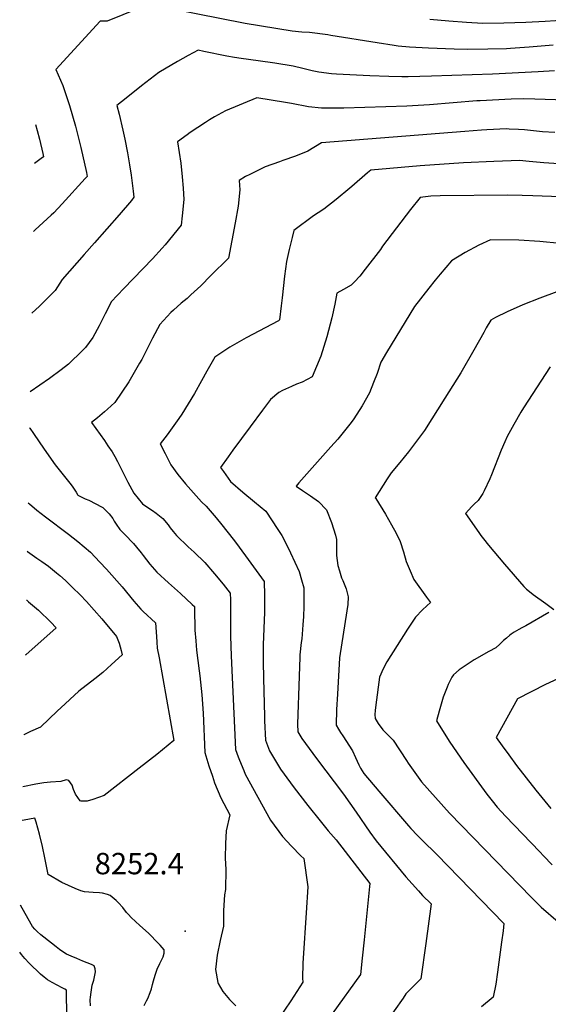
# Model space of a CAD drawing. Units: inches. Extents: x 2577657 to 2583085, y 1523764 to 1529149.
# Drawn here: x 2577733 to 2578160, y 1527199 to 1527994 of the extents above; entities that cross this region are included whole.
import ezdxf
from ezdxf.enums import TextEntityAlignment as Align

# ---------------------------------------------------------------- set-up
doc = ezdxf.new("R2010")
doc.units = ezdxf.units.IN
doc.header["$MEASUREMENT"] = 0
doc.layers.add('tile_2645_15_contour_10ft', color=183, linetype='Continuous')
doc.layers.add('tile_2645_15_spot_elev', color=242, linetype='Continuous')
doc.styles.add('Arial', font='arial.ttf')

msp = doc.modelspace()

# ---------------------------------------------------------------- linework, layer by layer
at = {"layer": 'tile_2645_15_contour_10ft'}
for points, elevation in [([(2577829.31, 1528003.41), (2577803.98, 1527993.11), (2577801.01, 1527993.04), (2577798.43, 1527993.13), (2577762.74, 1527954.22), (2577768.19, 1527941.1), (2577772.14, 1527929.93), (2577773.78, 1527925.03), (2577778.56, 1527908.25), (2577782.8, 1527891), (2577787.32, 1527870.9), (2577787.92, 1527867.71), (2577786.38, 1527865.96), (2577767.82, 1527845.66), (2577761.02, 1527838.26), (2577758.9, 1527836.28), (2577745.99, 1527824.57), (2577744.48, 1527823.27)], 8270), ([(2578164.3, 1527973.67), (2578144.97, 1527972.06), (2578129.9, 1527971.01), (2578126.52, 1527970.86), (2578111.51, 1527970.4), (2578095.21, 1527970.34), (2578084.43, 1527970.43), (2578063.64, 1527971.22), (2578048.13, 1527972.04), (2578039.02, 1527973.05), (2578035.87, 1527973.46), (2578022.17, 1527975.62), (2577984.77, 1527981.69), (2577982.43, 1527981.99), (2577967.42, 1527983.87), (2577961.39, 1527984.23), (2577953.61, 1527985), (2577915.43, 1527991.28), (2577836.52, 1528006.97)], 8270), ([(2578209.7, 1527996.45), (2578174.63, 1527993.9), (2578157.93, 1527992.9), (2578142.08, 1527991.95), (2578124.42, 1527991.53), (2578107.57, 1527991.31), (2578094.19, 1527992.05), (2578080.09, 1527993.2), (2578064.6, 1527994.61)], 8280), ([(2578165.46, 1527952.94), (2578152.19, 1527952.26), (2578115.31, 1527950.2), (2578065.93, 1527948.58), (2578047.14, 1527948.13), (2578041.97, 1527948.22), (2578031.61, 1527948.48), (2578016.09, 1527949.1), (2577989.41, 1527950.35), (2577985.39, 1527950.68), (2577982.99, 1527950.89), (2577977.29, 1527951.54), (2577974.96, 1527951.84), (2577969.76, 1527952.93), (2577962.1, 1527954.82), (2577954.43, 1527956.71), (2577939.47, 1527959.12), (2577926.08, 1527961.15), (2577912.38, 1527963.01), (2577906.81, 1527963.9), (2577900.63, 1527964.89), (2577882.12, 1527968.63), (2577877.49, 1527969.58), (2577869.47, 1527965.33), (2577860.92, 1527960.45), (2577845.83, 1527951.71), (2577831.95, 1527940.83), (2577819.5, 1527931.02), (2577811.89, 1527924.96), (2577813.92, 1527918.04), (2577816.82, 1527905.14), (2577818.39, 1527897.89), (2577820.48, 1527886.78), (2577822.21, 1527877.18), (2577823.45, 1527868.72), (2577825.23, 1527855.78), (2577825.72, 1527850.98), (2577823.62, 1527848.38), (2577813.83, 1527836.71), (2577803.95, 1527825.26), (2577793.96, 1527814.05), (2577785.57, 1527804.54), (2577767.88, 1527784.44), (2577762.17, 1527775.54), (2577749.5, 1527762.97), (2577743.23, 1527757.21)], 8260), ([(2578191.11, 1527928.81), (2578149.51, 1527930.14), (2578140.62, 1527930.42), (2578130.31, 1527930), (2578105.42, 1527928.87), (2578102.65, 1527928.69), (2578064.34, 1527925.59), (2578046.17, 1527924.53), (2577995.26, 1527922.86), (2577977.12, 1527922.77), (2577966.73, 1527924.05), (2577952.9, 1527926.5), (2577948.03, 1527927.37), (2577925.09, 1527931.17), (2577899.72, 1527920.58), (2577890.81, 1527915.76), (2577886.66, 1527913.49), (2577883.38, 1527911.34), (2577877.26, 1527907.27), (2577871.15, 1527903.15), (2577868.74, 1527901.38), (2577861.03, 1527895.71), (2577863.49, 1527878.36), (2577864.76, 1527867.25), (2577865.41, 1527858.17), (2577865.94, 1527849.07), (2577864.74, 1527835.85), (2577863.75, 1527828.45), (2577850.83, 1527812.4), (2577848.5, 1527809.73), (2577840.76, 1527801.25), (2577817.68, 1527777.28), (2577807.36, 1527766.38), (2577807.23, 1527766.23), (2577802.36, 1527756.76), (2577797.55, 1527746.92), (2577792.46, 1527737.6), (2577786.71, 1527729.53), (2577784.26, 1527726.99), (2577772.98, 1527716.11), (2577767.01, 1527711.57), (2577757.43, 1527704.36), (2577742.03, 1527693.68)], 8250), ([(2577746.11, 1527909.73), (2577747.49, 1527904.94), (2577749.33, 1527897.68), (2577752.23, 1527886.24), (2577752.79, 1527883.59), (2577750.9, 1527882.06), (2577745.52, 1527878.17)], 8280), ([(2578165.5, 1527903.1), (2578155.68, 1527903.8), (2578141.02, 1527905.26), (2578136.2, 1527905.6), (2578128.83, 1527906.02), (2578126.65, 1527906.03), (2578110.78, 1527905.22), (2578106.37, 1527904.96), (2578092.83, 1527903.92), (2577977.27, 1527894.81), (2577966.24, 1527888.05), (2577956.07, 1527884.2), (2577945.94, 1527880.47), (2577943.36, 1527879.57), (2577931.76, 1527875.35), (2577925.35, 1527872.3), (2577919.34, 1527869.36), (2577915.91, 1527867.63), (2577910.82, 1527864.46), (2577911.32, 1527856.85), (2577909.82, 1527843.58), (2577907.6, 1527830.2), (2577902.01, 1527801.76), (2577887.95, 1527787.55), (2577879.65, 1527779.41), (2577871.79, 1527771.96), (2577868.73, 1527769.2), (2577863.93, 1527765.19), (2577857.68, 1527759.7), (2577855.64, 1527757.66), (2577846.57, 1527748.02), (2577840.79, 1527737.11), (2577832.07, 1527719.91), (2577830.29, 1527716.74), (2577821.64, 1527701.74), (2577810.39, 1527685.11), (2577804.35, 1527679.72), (2577801.88, 1527677.52), (2577796.16, 1527672.54), (2577791.49, 1527668.84), (2577801.85, 1527654.27), (2577804.77, 1527650.07), (2577808.04, 1527645.23), (2577810.21, 1527641.38), (2577812.31, 1527637.39), (2577816.38, 1527629.35), (2577820.74, 1527620.73), (2577825.7, 1527611.79), (2577832.5, 1527603.28), (2577837.87, 1527599.79), (2577840.81, 1527597.73), (2577843.72, 1527595.68), (2577849.07, 1527591.38), (2577853.26, 1527586.1), (2577854.86, 1527583.87), (2577857.31, 1527580.76), (2577859.99, 1527577.51), (2577869.43, 1527568.36), (2577874.25, 1527564.09), (2577883.06, 1527555.77), (2577890.78, 1527546.71), (2577897.66, 1527538.39), (2577903.51, 1527531.01), (2577903.58, 1527525.55), (2577903.68, 1527514.92), (2577903.59, 1527511.85), (2577903.62, 1527496.36), (2577904.32, 1527480.3), (2577907.64, 1527404.76), (2577909.85, 1527398.72), (2577910.86, 1527396.15), (2577914.45, 1527387.65), (2577915.67, 1527384.77), (2577936.02, 1527347.67), (2577945.73, 1527334.28), (2577953.09, 1527326.59), (2577960.47, 1527318.9), (2577962.8, 1527316.52), (2577966.06, 1527293.62), (2577964.94, 1527272.82), (2577962.34, 1527236.02), (2577962.18, 1527232.07), (2577961.92, 1527219.91), (2577962, 1527216.67), (2577952.33, 1527201.68), (2577942.16, 1527186.51)], 8240), ([(2578176.94, 1527877.25), (2578156.81, 1527878.59), (2578144.8, 1527879.87), (2578137.13, 1527880.45), (2578130.23, 1527880.34), (2578116.42, 1527879.82), (2578091.95, 1527878.68), (2578056.93, 1527876.36), (2578017.1, 1527872.8), (2578014.4, 1527870.69), (2578001.67, 1527859.61), (2577998.54, 1527856.86), (2577990.78, 1527850.5), (2577988.94, 1527849.02), (2577979.1, 1527841.32), (2577974.38, 1527838.3)], 8230), ([(2578237.81, 1527848.68), (2578147.81, 1527852.12), (2578139.18, 1527852.42), (2578127.57, 1527852.59), (2578073.01, 1527851.99), (2578065.46, 1527851.73), (2578056.94, 1527850.79), (2578049.13, 1527840.99), (2578026.55, 1527811.28), (2578024.95, 1527808.58), (2578012.57, 1527792.7), (2578008.02, 1527787.12), (2578003.77, 1527782.52), (2578001.1, 1527779.76), (2577995.04, 1527776.42), (2577989.45, 1527773.35), (2577987.83, 1527764.55), (2577985.59, 1527753.44), (2577981.38, 1527737.97), (2577976.58, 1527722.48), (2577969.59, 1527705.85), (2577961.49, 1527701.58), (2577957.13, 1527699.75), (2577952.93, 1527698.1), (2577945.57, 1527694.87), (2577942.65, 1527693.11), (2577936.09, 1527687.54), (2577929.44, 1527678.75), (2577919.48, 1527665.26), (2577905.7, 1527646.52), (2577901.83, 1527641.21), (2577895.61, 1527632.61), (2577897.98, 1527629.23), (2577903.8, 1527621.29), (2577913.66, 1527612.51), (2577923.12, 1527604.82), (2577932.22, 1527597.16), (2577941.92, 1527582.38), (2577945.06, 1527577.56), (2577948.82, 1527570.33), (2577952.23, 1527563.66), (2577959.04, 1527548.61), (2577961.16, 1527541.87), (2577963.01, 1527535.2), (2577963, 1527529.36), (2577962.98, 1527520.19), (2577962.57, 1527512.06), (2577962.18, 1527505.33), (2577961.3, 1527494.13), (2577960.87, 1527491.22), (2577959.78, 1527481.31), (2577959.58, 1527479.21), (2577959.05, 1527463.81), (2577957.92, 1527425.04), (2577957.97, 1527419.09), (2577961.43, 1527413.64), (2577973.21, 1527397.29), (2577994.93, 1527368.51), (2578005.27, 1527354.17), (2578016.21, 1527337.97), (2578021.25, 1527330.85), (2578045.31, 1527301.76), (2578055.55, 1527290.44), (2578058.84, 1527286.83), (2578065.67, 1527280.03), (2578061.35, 1527248.02), (2578057.48, 1527219.5), (2578045.35, 1527207.41), (2578043.04, 1527203.84), (2578028.6, 1527183.2)], 8220), ([(2577974.38, 1527838.3), (2577970.63, 1527835.91), (2577954.89, 1527823.9), (2577953.49, 1527818.49), (2577951.12, 1527808.7), (2577948.89, 1527798.9), (2577947.33, 1527787.02), (2577945.4, 1527769.55), (2577944.64, 1527763.21), (2577943.26, 1527751.72), (2577942.33, 1527751.13), (2577916.25, 1527737.21), (2577903.16, 1527729.78), (2577899.22, 1527727.16), (2577891.13, 1527721.67), (2577886.7, 1527714.19), (2577884.58, 1527710.49), (2577880.25, 1527702.51), (2577874.64, 1527692.32), (2577864.27, 1527675.73), (2577861.99, 1527672.21), (2577857.84, 1527666.39), (2577852.44, 1527659.01), (2577847.03, 1527651.62), (2577850.81, 1527643.83), (2577855.6, 1527634.77), (2577861.17, 1527626.85), (2577867.3, 1527619.37), (2577880.41, 1527604.8), (2577884.17, 1527601.22), (2577892.22, 1527591.87), (2577896.74, 1527586.19), (2577905.87, 1527574.72), (2577908.44, 1527571.24), (2577920.12, 1527555.33), (2577930.84, 1527540.32), (2577931.14, 1527529.46), (2577931.21, 1527524.3), (2577931.16, 1527515.76), (2577930.17, 1527489.24), (2577929.99, 1527475.69), (2577930.23, 1527462.08), (2577931.03, 1527431.57), (2577931.15, 1527427.82), (2577931.93, 1527412.19), (2577935.31, 1527403.64), (2577944.21, 1527388.89), (2577952.15, 1527377.79), (2577955.04, 1527373.79), (2577966.04, 1527359.55), (2577976.03, 1527346.94), (2577982.68, 1527338.95), (2577989.01, 1527331.78), (2578016.25, 1527296.48), (2578016.01, 1527294.13), (2578011.62, 1527250.86), (2578010.09, 1527236.16), (2578008.57, 1527222.91), (2577985.77, 1527191.14)], 8230), ([(2578170.02, 1527813.59), (2578153.39, 1527815.14), (2578136.61, 1527816.17), (2578113.54, 1527816.56), (2578104.35, 1527812.18), (2578093.09, 1527806.22), (2578082.07, 1527799.55), (2578072.98, 1527788.63), (2578069.05, 1527783.82), (2578063.88, 1527777.39), (2578052.23, 1527762.65), (2578029.57, 1527725.32), (2578025.04, 1527717.68), (2578022.11, 1527708.52), (2578019.31, 1527701.28), (2578015.93, 1527692.95), (2578010.05, 1527682.42), (2578003.27, 1527671.87), (2578001.21, 1527668.83), (2577990.31, 1527655.38), (2577984.78, 1527649.2), (2577958.96, 1527620.21), (2577956.79, 1527617.52), (2577961.72, 1527613.9), (2577968.32, 1527609.58), (2577974.78, 1527605.19), (2577981.25, 1527598.34), (2577985.31, 1527588.2), (2577988.42, 1527577.97), (2577989.34, 1527574.38), (2577989.25, 1527567.38), (2577989.24, 1527561.4), (2577990.36, 1527553.42), (2577991.68, 1527548.95), (2577993.4, 1527543.31), (2577994.38, 1527541.26), (2577997.2, 1527534.57), (2577998.62, 1527527.98), (2577998.5, 1527521.95), (2577993.51, 1527490.79), (2577991.81, 1527478.79), (2577990.03, 1527449.31), (2577989.42, 1527436.88), (2577988.99, 1527424.48), (2577990.97, 1527421.17), (2577992.59, 1527418.52), (2577994.42, 1527415.74), (2578002.21, 1527403.63), (2578004.78, 1527398.14), (2578007.43, 1527392.35), (2578008.81, 1527389.48), (2578011.4, 1527385.36), (2578023.38, 1527371.13), (2578047.49, 1527343.02), (2578049.34, 1527340.91), (2578054.69, 1527335.22), (2578058.52, 1527331.38), (2578070.23, 1527319.94), (2578124.55, 1527264.15), (2578123.77, 1527258.25), (2578122.52, 1527248.94), (2578119.24, 1527224.82), (2578117.9, 1527215.05), (2578115.83, 1527204.64), (2578106.49, 1527196.75)], 8210), ([(2578167.21, 1527774.35), (2578153.42, 1527769.28), (2578139.68, 1527763.98), (2578127.06, 1527758.33), (2578117.75, 1527753.74), (2578113.96, 1527751.66), (2578110.25, 1527745.29), (2578108.16, 1527741.68), (2578100.16, 1527727.25), (2578089.67, 1527709.07), (2578076.92, 1527688.66), (2578060.36, 1527662.5), (2578053.96, 1527653.75), (2578047.35, 1527645.26), (2578040.5, 1527636.44), (2578033.32, 1527628.09), (2578030.34, 1527623.43), (2578020.57, 1527608.05), (2578021.2, 1527607.55), (2578028.75, 1527594.8), (2578033.76, 1527586.08), (2578037.4, 1527579.46), (2578040.7, 1527572.71), (2578043.46, 1527564.48), (2578045.49, 1527556.66), (2578048.71, 1527549.11), (2578051.74, 1527542.09), (2578062.09, 1527527.9), (2578065.14, 1527523.57), (2578062.2, 1527520.89), (2578058.74, 1527517.41), (2578053.19, 1527511.65), (2578046.62, 1527501.88), (2578029.9, 1527475.43), (2578027.05, 1527469.86), (2578024.09, 1527463.2), (2578021.04, 1527440.74), (2578020.5, 1527436.26), (2578020.27, 1527433.08), (2578020.66, 1527429.66), (2578022.94, 1527425.78), (2578026.69, 1527420.52), (2578030.83, 1527416.54), (2578035.16, 1527412.3), (2578045.87, 1527395.76), (2578047.24, 1527393.78), (2578058.02, 1527378.49), (2578080.58, 1527353.13), (2578146.78, 1527285.24), (2578154.6, 1527277.43), (2578168.19, 1527265.58)], 8200), ([(2578161.92, 1527713.98), (2578140.28, 1527680.78), (2578138.06, 1527677.21), (2578132.54, 1527667.34), (2578127.13, 1527657.6), (2578125.19, 1527653.34), (2578122.15, 1527646.5), (2578114.38, 1527626.48), (2578113.07, 1527623.34), (2578108.5, 1527613.65), (2578107.51, 1527611.66), (2578105.97, 1527609.08), (2578103.61, 1527605.9), (2578100.5, 1527602.94), (2578098.62, 1527601.08), (2578093.43, 1527595.31), (2578104.14, 1527579.97), (2578105.85, 1527577.66), (2578107.95, 1527574.91), (2578112.06, 1527569.83), (2578124.96, 1527554.32), (2578140.69, 1527536.42), (2578142.37, 1527534.6), (2578142.75, 1527534.2), (2578146.43, 1527531.25), (2578148.25, 1527529.87), (2578158.36, 1527522.66), (2578164.95, 1527517.83)], 8190), ([(2577741.48, 1527664.57), (2577741.6, 1527664.39), (2577744.57, 1527659.87), (2577753.3, 1527647.24), (2577762.16, 1527634.68), (2577764.22, 1527632), (2577774.92, 1527618.56), (2577776.43, 1527616.55), (2577778.02, 1527614.33), (2577778.99, 1527612.55), (2577780.02, 1527610.65), (2577780.29, 1527610.15), (2577786.35, 1527607.26), (2577789.17, 1527606.01), (2577794.95, 1527603.11), (2577799.55, 1527600.73), (2577800.47, 1527600.16), (2577802.87, 1527598.07), (2577805.8, 1527595.22), (2577808.59, 1527591.23), (2577809.8, 1527589.22), (2577811.24, 1527586.83), (2577814.26, 1527582.43), (2577818.31, 1527578.53), (2577825.29, 1527571.03), (2577827.87, 1527568.13), (2577831.6, 1527563.49), (2577833.29, 1527561.37), (2577838.62, 1527554.42), (2577844.18, 1527548.01), (2577853.65, 1527539.26), (2577863.22, 1527530.76), (2577872.65, 1527521.92), (2577874.51, 1527520.1), (2577874.62, 1527516.93), (2577874.76, 1527512.25), (2577874.77, 1527507.46), (2577875.01, 1527501.14), (2577875.6, 1527492.38), (2577876.27, 1527484.88), (2577878.3, 1527468.21), (2577878.92, 1527464.23), (2577880.57, 1527448.9), (2577881.5, 1527434.1), (2577883.09, 1527402.24), (2577886.24, 1527391.61), (2577889.06, 1527383.08), (2577890.89, 1527377.64), (2577895.83, 1527365.7), (2577903.16, 1527351.94), (2577900.17, 1527338.99), (2577899.6, 1527328.8), (2577899.26, 1527316.82), (2577899.9, 1527307.87), (2577899.53, 1527291.71), (2577898.84, 1527287.16), (2577898.05, 1527274.52), (2577898.03, 1527261.98), (2577895.4, 1527250.27), (2577892.81, 1527238.56), (2577891.61, 1527227.04), (2577893.38, 1527216.38), (2577893.69, 1527215.59), (2577897.51, 1527209.26), (2577902.91, 1527202.79), (2577907.93, 1527197.46)], 8250), ([(2577740.33, 1527604.03), (2577741.7, 1527602.86), (2577745.16, 1527599.92), (2577747.25, 1527598.16), (2577754.18, 1527592.59), (2577772.96, 1527578.59), (2577780.45, 1527572.66), (2577785.62, 1527568.45), (2577790.51, 1527564.1), (2577798.16, 1527556.15), (2577803.63, 1527550.29), (2577816.08, 1527536.13), (2577825.69, 1527524.63), (2577831.2, 1527518.09), (2577833.16, 1527516.29), (2577843.14, 1527506.91), (2577843.9, 1527496.06), (2577844.13, 1527491.42), (2577844.51, 1527486.45), (2577846.13, 1527478.62), (2577858.02, 1527412.03), (2577857.99, 1527412), (2577844.13, 1527400.66), (2577830, 1527389.65), (2577801.57, 1527367.65), (2577792.62, 1527364.24), (2577787.95, 1527363), (2577783.03, 1527363), (2577782.24, 1527363.16), (2577778.64, 1527368.48), (2577777.04, 1527372.5), (2577775.76, 1527375.9), (2577773.26, 1527379.67), (2577771.09, 1527380.11), (2577766.69, 1527378.85), (2577758.26, 1527378.36), (2577752.87, 1527377.64), (2577746.42, 1527376.74), (2577735.99, 1527374.6)], 8260), ([(2577747.18, 1527559.41), (2577751.41, 1527556.46), (2577756.78, 1527552.71), (2577763.3, 1527547.45), (2577765.93, 1527545.27), (2577770.34, 1527541.17), (2577776.13, 1527535.64), (2577782.38, 1527529.66), (2577787.43, 1527524.31), (2577799.9, 1527510.26), (2577811.77, 1527496.09), (2577813.8, 1527490.49), (2577814.59, 1527487.72), (2577815.37, 1527484.79), (2577816.2, 1527481.29), (2577807.62, 1527473.32), (2577800.52, 1527467.02), (2577794.14, 1527461.69), (2577781.35, 1527451.75), (2577766.72, 1527438.45), (2577764.01, 1527435.84), (2577750.24, 1527422.86), (2577742.21, 1527419.17), (2577736.8, 1527416.55), (2577736.79, 1527416.55)], 8270), ([(2577739.59, 1527564.81), (2577739.7, 1527564.72), (2577747.18, 1527559.41)], 8270), ([(2577738.85, 1527525.48), (2577739.1, 1527525.25)], 8280), ([(2577739.1, 1527525.25), (2577740.69, 1527523.93), (2577748.53, 1527517.3), (2577758.61, 1527507.47), (2577763.03, 1527503), (2577738.39, 1527481.21), (2577738, 1527480.91)], 8280), ([(2578160.79, 1527515.43), (2578142.23, 1527504.74), (2578139.08, 1527503.08), (2578136.46, 1527501.72), (2578132.88, 1527499.55), (2578130.48, 1527497.96), (2578129.39, 1527497.09), (2578126.5, 1527494.71), (2578124.19, 1527492.64), (2578121.17, 1527489.77), (2578118.09, 1527486.92), (2578112.24, 1527483.92), (2578100.5, 1527477.07), (2578088.33, 1527469.04), (2578083.87, 1527464.94), (2578082.31, 1527463.08), (2578079.53, 1527457.24), (2578078.55, 1527454.98), (2578075.47, 1527447.05), (2578072.14, 1527435.65), (2578069.97, 1527427.76), (2578078.98, 1527413.62), (2578080.95, 1527410.64), (2578092.14, 1527394.32), (2578110.69, 1527368.65), (2578114.9, 1527363.1), (2578119.14, 1527357.99), (2578125.84, 1527350.93), (2578153.41, 1527321.93), (2578156.47, 1527318.72), (2578163.58, 1527311.51)], 8190), ([(2578168.01, 1527461.66), (2578158.02, 1527457.28), (2578135.43, 1527445.63), (2578122.63, 1527422.17), (2578118.35, 1527414.31), (2578123.08, 1527407.68), (2578128.43, 1527400.25), (2578134.8, 1527391.69), (2578150.21, 1527371.76), (2578162.45, 1527356.93)], 8180), ([(2577833.87, 1527197.84), (2577835.89, 1527201.6), (2577836.97, 1527203.65), (2577838.83, 1527208.28), (2577839.81, 1527211.37), (2577840.83, 1527214.74), (2577841.53, 1527217.74), (2577842.95, 1527222.37), (2577844.61, 1527227.12), (2577846.59, 1527231.79), (2577849.35, 1527237.28), (2577850.04, 1527240.16), (2577850.1, 1527242.81), (2577847.03, 1527246.51), (2577844.06, 1527249.65), (2577839.03, 1527254.65), (2577837.37, 1527256.17), (2577830.39, 1527262.49), (2577823.55, 1527268.9), (2577821.38, 1527271.32), (2577819.82, 1527273.07), (2577816.7, 1527276.91), (2577813.12, 1527280.89), (2577811.33, 1527282.59), (2577806.58, 1527286.64), (2577804.35, 1527287.57), (2577800.23, 1527288.65), (2577797.91, 1527288.97), (2577792.91, 1527289.03), (2577785.72, 1527289.64), (2577782.92, 1527290.5), (2577778.21, 1527292.5), (2577767.4, 1527297.23), (2577756.44, 1527303.78), (2577753.67, 1527317.08), (2577751.8, 1527326.39), (2577749.42, 1527336.27), (2577746.84, 1527346.05), (2577745.7, 1527349.12), (2577736.97, 1527347.62), (2577735.48, 1527347.25)], 8250), ([(2577790.58, 1527197.65), (2577790.49, 1527202.37), (2577790.58, 1527204.46), (2577791.08, 1527208.58), (2577792.05, 1527214.17), (2577793.27, 1527218.38), (2577794.57, 1527225.12), (2577794.45, 1527227.37), (2577793.7, 1527229.93), (2577791.49, 1527231.01), (2577784.5, 1527233.81), (2577779.59, 1527235.7), (2577774.9, 1527237.63), (2577771.17, 1527239.4), (2577768.36, 1527241.15), (2577765.61, 1527243.14), (2577762.89, 1527245.22), (2577752.9, 1527252.97), (2577750.53, 1527254.86), (2577747.53, 1527257.73), (2577745.79, 1527259.54), (2577743.81, 1527261.65), (2577735.55, 1527276.42), (2577734.19, 1527278.98)], 8240), ([(2577771.64, 1527192.86), (2577771.25, 1527206.05), (2577771.28, 1527210.17), (2577769.91, 1527211.14), (2577767.66, 1527212.16), (2577759.76, 1527216.37), (2577756.01, 1527218.69), (2577753.14, 1527220.77), (2577750.35, 1527223.08), (2577741.08, 1527232.13), (2577737.65, 1527235.73), (2577735, 1527239.03), (2577733.46, 1527240.86)], 8230)]:
    msp.add_lwpolyline(points, dxfattribs=dict(at, elevation=elevation))
at = {"layer": 'tile_2645_15_spot_elev'}
msp.add_point((2577867.2, 1527257.92, 8252.4), dxfattribs=at)

# ---------------------------------------------------------------- texts
at = {"color": 18, "style": 'Arial'}
msp.add_text('8252.4', height=17.28, dxfattribs=at).set_placement((2577830, 1527312.5), align=Align.MIDDLE_CENTER)

doc.saveas('drawing.dxf')
